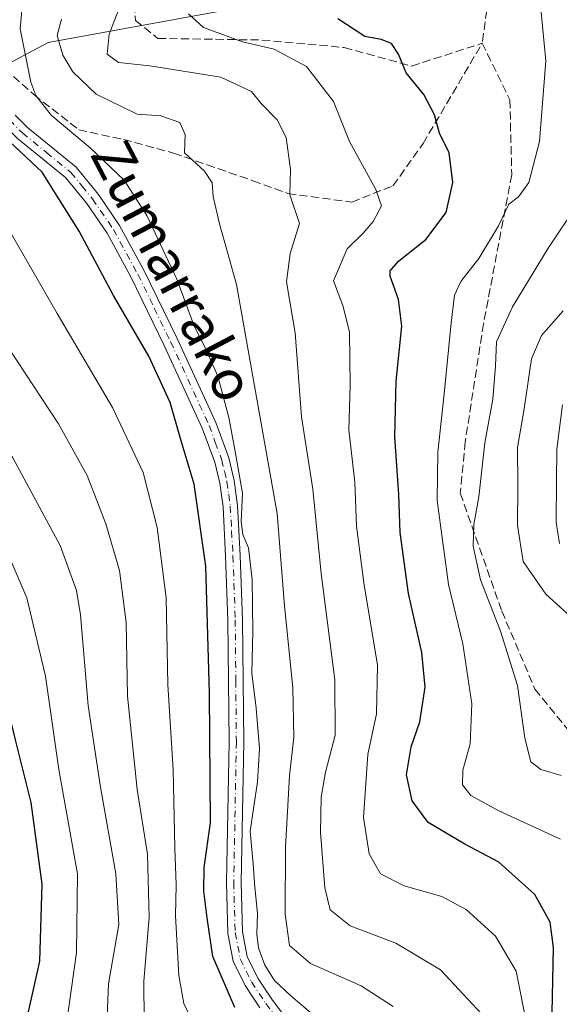
# Model space of a CAD drawing. Units: metres. Extents: x 599779 to 603197, y 4787001 to 4789365.
# Drawn here: x 599988 to 600095, y 4787652 to 4787848 of the extents above; entities that cross this region are included whole.
import ezdxf
from ezdxf.enums import TextEntityAlignment as Align

# ---------------------------------------------------------------- set-up
doc = ezdxf.new("R2010")
doc.units = ezdxf.units.M
doc.header["$MEASUREMENT"] = 0
doc.linetypes.add('DGN Style 3', pattern=[2.307223458686699, 1.648016756204785, -0.6592067024819142])
doc.linetypes.add('DGN Style 4', pattern=[2.6384748266838614, 1.318413404963828, -0.6592067024819142, 0.001648016756204785, -0.6592067024819142])
for name, color, linetype, lineweight in [('Arbolado forestal CxS', 92, 'Continuous', 0), ('Camino Cxs', 7, 'Continuous', 0), ('Camino eje', 30, 'DGN Style 4', 13), ('Curva de nivel maestra', 30, 'Continuous', 30), ('Curva de nivel normal', 30, 'Continuous', 0), ('Senda', 7, 'DGN Style 3', 0), ('Texto cartográfico', 7, 'Continuous', 0)]:
    doc.layers.add(name, color=color, linetype=linetype, lineweight=lineweight)
doc.styles.add('Style-Arial', font='txt')

msp = doc.modelspace()

# ---------------------------------------------------------------- linework, layer by layer
at = {"layer": 'Arbolado forestal CxS', "color": 92, "linetype": 'Continuous', "lineweight": 0}
for points in [[(599985.3309000004, 4788053.0703, 575.957899999994), (600005.2067, 4788025.3837, 571.0844999999972), (600033.5994999995, 4788017.574300001, 558.7621000000072), (600022.5355000002, 4787991.588300001, 553.0883999999933), (600029.6365, 4787958.922900001, 557.6622999999963), (600040.2871000003, 4787935.489900001, 557.5733000000037), (600050.2607000005, 4787897.5911, 562.0170999999973), (600055.5396999996, 4787873.837900001, 565.8218000000053), (600054.2808999997, 4787854.113500001, 570.7575999999972), (600051.1057000002, 4787854.3409, 570.9927000000025), (600043.5645000003, 4787852.9561, 572.6784999999945), (599993.2156999996, 4787843.708699999, 592.8643000000011), (599957.7736999998, 4787824.8079, 606.2305000000051), (599936.5091000004, 4787814.176300001, 615.3856999999989), (599922.3322000002, 4787795.274499999, 624.1955000000017), (599912.8812999995, 4787781.098900001, 631.2376999999979), (599897.9552999996, 4787786.063899999, 633.5100999999995), (599886.3399, 4787785.686699999, 639.7351999999955), (599865.2953000005, 4787800.717499999, 649.5975999999937), (599822.3441000005, 4787800.240900001, 675.5207999999984), (599800.9545, 4787817.7411, 684.1233999999968), (599794.1036, 4788282.9476, 644.6174000000028)], [(599897.9552999996, 4787786.063899999, 633.5100999999995), (599912.8812999995, 4787781.098900001, 631.2376999999979), (599922.3322000002, 4787795.274499999, 624.1955000000017), (599936.5091000004, 4787814.176300001, 615.3856999999989), (599957.7736999998, 4787824.8079, 606.2305000000051), (599993.2156999996, 4787843.708699999, 592.8643000000011), (600043.5645000003, 4787852.9561, 572.6784999999945), (600051.1057000002, 4787854.3409, 570.9927000000025), (600054.2808999997, 4787854.113500001, 570.7575999999972), (600055.5396999996, 4787873.837900001, 565.8218000000053), (600050.2607000005, 4787897.5911, 562.0170999999973), (600040.2871000003, 4787935.489900001, 557.5733000000037)], [(599939.4512999998, 4787630.582900001, 651.979600000006), (599942.6266999999, 4787652.1691, 655.0013999999937), (599942.2931000004, 4787674.892899999, 656.4486000000034), (599939.4206999998, 4787698.346899999, 650.931700000001), (599961.3202999998, 4787716.1251, 635.7728000000062), (599960.6523000002, 4787724.6909, 633.6956999999966), (599951.7287, 4787726.9221, 636.074099999998), (599934.1328999996, 4787724.2829, 644.3999999999943), (599922.6952999998, 4787735.719699999, 644.4040999999997), (599913.8970999997, 4787748.0363, 642.4556000000011), (599897.1809, 4787760.352499999, 643.2771000000066), (599896.3013000004, 4787771.789100001, 638.0228000000062), (599897.9552999996, 4787786.063899999, 633.5100999999995), (599912.8812999995, 4787781.098900001, 631.2376999999979), (599922.3322000002, 4787795.274499999, 624.1955000000017), (599936.5091000004, 4787814.176300001, 615.3856999999989), (599957.7736999998, 4787824.8079, 606.2305000000051), (599993.2156999996, 4787843.708699999, 592.8643000000011), (600043.5645000003, 4787852.9561, 572.6784999999945)]]:
    msp.add_polyline3d(points, dxfattribs=at)
at = {"layer": 'Camino Cxs', "color": 7, "linetype": 'Continuous', "lineweight": 0}
for points in [[(600035.3801999995, 4787651.5001, 606.8509000000049), (600032.4600999998, 4787655.9101, 603.6946999999927), (600030.0900999998, 4787660.770099999, 602.4618999999948), (600029.0301000001, 4787666.300100001, 602.125199999995), (600028.7301000003, 4787676.4101, 609.0016000000032), (600029.2600999996, 4787704.420100001, 610.8003000000026), (600029.0502000004, 4787728.690099999, 608.0255000000034), (600028.5900999998, 4787741.420100001, 608.5127000000066), (600028.0601000005, 4787751.2501, 607.6811000000016), (600027.4200999998, 4787755.960100001, 608.2963000000018), (600026.4201999997, 4787760.1501, 606.8831000000064), (600023.9301000005, 4787766.9101, 607.7477000000072), (600016.3002000004, 4787783.520099999, 610.3766999999935), (600009.7801000001, 4787796.890100001, 609.0359999999928), (600004.9700999996, 4787805.720100001, 603.5953000000009), (600000.8901000004, 4787811.690099999, 603.7118000000046), (599996.7001, 4787816.8301, 611.7997999999934), (599987.1201, 4787824.620100001, 609.5436000000045), (599984.4101, 4787827.350099999, 602.6261999999988), (599979.7401000002, 4787833.780099999, 599.4930000000022), (599977.1101000002, 4787839.770099999, 606.7771000000066), (599976.4801000003, 4787842.880100001, 609.9122999999963), (599976.6101000002, 4787845.940099999, 611.5592999999935), (599979.4600999998, 4787859.020099999, 611.8249000000069)], [(600035.3801999995, 4787651.5001, 606.8509000000049), (600032.4600999998, 4787655.9101, 603.6946999999927), (600030.0900999998, 4787660.770099999, 602.4618999999948), (600029.0301000001, 4787666.300100001, 602.125199999995), (600028.7301000003, 4787676.4101, 609.0016000000032), (600029.2600999996, 4787704.420100001, 610.8003000000026), (600029.0502000004, 4787728.690099999, 608.0255000000034), (600028.5900999998, 4787741.420100001, 608.5127000000066), (600028.0601000005, 4787751.2501, 607.6811000000016), (600027.4200999998, 4787755.960100001, 608.2963000000018), (600026.4201999997, 4787760.1501, 606.8831000000064), (600023.9301000005, 4787766.9101, 607.7477000000072), (600016.3002000004, 4787783.520099999, 610.3766999999935), (600009.7801000001, 4787796.890100001, 609.0359999999928), (600004.9700999996, 4787805.720100001, 603.5953000000009), (600000.8901000004, 4787811.690099999, 603.7118000000046), (599996.7001, 4787816.8301, 611.7997999999934), (599987.1201, 4787824.620100001, 609.5436000000045), (599984.4101, 4787827.350099999, 602.6261999999988), (599979.7401000002, 4787833.780099999, 599.4930000000022), (599977.1101000002, 4787839.770099999, 606.7771000000066), (599976.4801000003, 4787842.880100001, 609.9122999999963), (599976.6101000002, 4787845.940099999, 611.5592999999935), (599979.4600999998, 4787859.020099999, 611.8249000000069)], [(599986.6401000004, 4787829.2501, 599.1573000000062), (599989.0801999997, 4787826.790100001, 601.3521000000037), (599998.7701000003, 4787818.9001, 608.4965999999986), (600003.2301000003, 4787813.440099999, 599.795299999998), (600007.4600999998, 4787807.2501, 599.6475000000064), (600012.3701, 4787798.2301, 602.6851000000024), (600018.9401000004, 4787784.770099999, 609.1791999999987), (600026.6300999997, 4787768.030099999, 601.0500999999931), (600029.2100999998, 4787760.9901, 604.8439999999973), (600030.2901, 4787756.4901, 607.2783000000054), (600030.9700999996, 4787751.530099999, 600.8264999999956), (600031.5000999998, 4787741.550100001, 603.0503999999928), (600031.9601999996, 4787728.7501, 602.2617000000029), (600032.1801000005, 4787704.4101, 608.5002999999997), (600031.6501000002, 4787676.4301, 610.2566999999982), (600031.9401000004, 4787666.620100001, 602.4182000000001), (600032.8800999997, 4787661.700099999, 600.7087000000029), (600035.0000999998, 4787657.360099999, 598.3046999999933), (600037.7701000003, 4787653.1801, 601.6554000000033), (600042.7100999998, 4787646.630100001, 603.4394999999931)], [(599986.6401000004, 4787829.2501, 599.1573000000062), (599989.0801999997, 4787826.790100001, 601.3521000000037), (599998.7701000003, 4787818.9001, 608.4965999999986), (600003.2301000003, 4787813.440099999, 599.795299999998), (600007.4600999998, 4787807.2501, 599.6475000000064), (600012.3701, 4787798.2301, 602.6851000000024), (600018.9401000004, 4787784.770099999, 609.1791999999987), (600026.6300999997, 4787768.030099999, 601.0500999999931), (600029.2100999998, 4787760.9901, 604.8439999999973), (600030.2901, 4787756.4901, 607.2783000000054), (600030.9700999996, 4787751.530099999, 600.8264999999956), (600031.5000999998, 4787741.550100001, 603.0503999999928), (600031.9601999996, 4787728.7501, 602.2617000000029), (600032.1801000005, 4787704.4101, 608.5002999999997), (600031.6501000002, 4787676.4301, 610.2566999999982), (600031.9401000004, 4787666.620100001, 602.4182000000001), (600032.8800999997, 4787661.700099999, 600.7087000000029), (600035.0000999998, 4787657.360099999, 598.3046999999933), (600037.7701000003, 4787653.1801, 601.6554000000033), (600042.7100999998, 4787646.630100001, 603.4394999999931)]]:
    msp.add_polyline3d(points, dxfattribs=at)
at = {"layer": 'Camino eje', "color": 30, "linetype": 'DGN Style 4', "lineweight": 13}
msp.add_polyline3d([(599985.5251000002, 4787828.300100001, 600.5402999999933), (599988.1001000004, 4787825.7051, 605.2259999999952), (599992.8901000004, 4787821.8101, 611.8073000000004), (599997.7351000002, 4787817.8651, 610.4000999999989), (599999.9650999998, 4787815.1351, 605.3242000000029), (600002.0601000005, 4787812.565099999, 600.2204000000056), (600006.2150999998, 4787806.485099999, 601.3947000000044), (600011.0751, 4787797.5601, 606.0586000000039), (600014.3601000002, 4787790.8301, 608.0008999999991), (600017.6201, 4787784.145099999, 608.6613999999972), (600025.2801000001, 4787767.470100001, 604.1315000000031), (600026.5251000002, 4787764.090100001, 603.4401000000071), (600027.8151000004, 4787760.5701, 604.5932999999932), (600028.3551000003, 4787758.3201, 607.4685000000027), (600028.8551000003, 4787756.225099999, 607.607600000003), (600029.1951000001, 4787753.745100001, 605.383799999996), (600029.5151000004, 4787751.390100001, 604.228099999993), (600029.7801000001, 4787746.4001, 605.6524999999965), (600030.0450999998, 4787741.485099999, 605.7963000000018), (600030.5050999997, 4787728.720100001, 605.1407999999938), (600030.6101000002, 4787716.585100001, 604.9251999999979), (600030.7200999996, 4787704.415100001, 609.6499999999943), (600030.1901000004, 4787676.420100001, 609.6334999999963), (600030.4851000002, 4787666.460100001, 602.2002999999969), (600031.4851000002, 4787661.235099999, 601.3429000000033), (600033.7301000003, 4787656.6351, 600.7379999999976), (600036.5751, 4787652.340100001, 604.0835999999981), (600041.5701000001, 4787645.715100001, 603.2611000000034)], dxfattribs=at)
at = {"layer": 'Curva de nivel maestra', "color": 30, "linetype": 'Continuous', "lineweight": 30, "flags": 128}
for points, elevation in [([(599989.1799999997, 4787650.100099999), (599991.54, 4787660.770099999), (599992.0499999998, 4787676.100099999), (599989.8499999996, 4787692.390100001), (599986.75, 4787704.5801), (599983.0800000001, 4787719.710100001), (599975.8700000001, 4787736.4301), (599965.3399999999, 4787753.020099999), (599958.5300000003, 4787759.770099999), (599951.7999999998, 4787766.5701), (599942.1299999999, 4787776.1801), (599936.79, 4787782.040100001), (599930.5999999996, 4787787.710100001), (599923.5700000003, 4787792.9001), (599918.8300000001, 4787796.040100001), (599915.4500000002, 4787800.6801), (599912.9900000002, 4787809.460100001), (599912.6699999999, 4787819.0101), (599914.9699999997, 4787827.420100001), (599920.2999999998, 4787839.9301), (599921.8300000001, 4787847.1801), (599920.8499999996, 4787854.0801)], 624.9999999999999), ([(600030.4500000002, 4787651.5101), (600026.0300000003, 4787661.720100001), (600024.9299999997, 4787669.390100001), (600024.2300000006, 4787674.690099999), (600024.3099999996, 4787679.440099999), (600025.5499999998, 4787688.340100001), (600025.3399999999, 4787714.120100001), (600024.6600000003, 4787739.440099999), (600022.3099999996, 4787755.7601), (600019.75, 4787764.380100001), (600017.5, 4787772.020099999), (600013.29, 4787781.2501), (600006.25, 4787793.360099999), (599999.4100000003, 4787806.1801), (599995.04, 4787813.140100001), (599992.0300000003, 4787817.870100001), (599985.5599999996, 4787823.920100001), (599975.7100000001, 4787830.880100001), (599971.2800000003, 4787837.050100001), (599970.7999999998, 4787842.0601), (599972.2400000002, 4787849.1801)], 600), ([(600093.4600000001, 4787640.700099999), (600093.9199999999, 4787663.5101), (600093.2400000002, 4787668.530099999), (600090.2199999997, 4787674.050100001), (600083, 4787680.460100001), (600076.2599999999, 4787684.0601), (600068.9199999999, 4787688.380100001), (600065.7599999999, 4787692.690099999), (600064.6500000004, 4787697.880100001), (600065.5899999999, 4787703.4301), (600067.29, 4787708.4301), (600068.3499999996, 4787715.300100001), (600067.6900000004, 4787722.2501), (600065, 4787733.970100001), (600063.3499999996, 4787746.1601), (600063.0800000001, 4787753.690099999), (600062.2800000003, 4787765.1601), (600062.5499999998, 4787776.280099999), (600063.6799999997, 4787787.2401), (600063.0599999996, 4787792.5601), (600061.3399999999, 4787797.1601), (600061.3700000001, 4787798.2601), (600063.0099999999, 4787800.1801), (600068.5, 4787804.460100001), (600072.5300000003, 4787809.840100001), (600073.8399999999, 4787815.840100001), (600073.1600000003, 4787821.7501), (600071.1900000004, 4787825.640100001), (600070.2199999997, 4787829.340100001), (600068.0599999996, 4787833.360099999), (600064.54, 4787837.670100001), (600063.0599999996, 4787841.420100001), (600061.6100000005, 4787843.550100001), (600059.6100000005, 4787844.300100001), (600056.3300000001, 4787844.9001), (600050.9600000001, 4787848.440099999)], 575.0000000000001)]:
    msp.add_lwpolyline(points, dxfattribs=dict(at, elevation=elevation))
at = {"layer": 'Curva de nivel normal', "color": 30, "linetype": 'Continuous', "lineweight": 0, "flags": 128}
for points, elevation in [([(600023.04, 4787646.58), (600020.2400000002, 4787652.32), (600019.2300000006, 4787657.930000001), (600018.5800000001, 4787669.77), (600018.7000000002, 4787675.99), (600018.4400000004, 4787683.24), (600018.1200000001, 4787698.9), (600017.04, 4787715.82), (600016.7000000002, 4787733.140000001), (600014.9400000004, 4787747.109999999), (600012.1200000001, 4787758.09), (600006.04, 4787771.060000001), (599994.9800000006, 4787789.720000001), (599984.6600000003, 4787807.730000001), (599979.54, 4787815.15), (599974.9600000001, 4787818.390000001), (599964.9600000001, 4787823.199999999), (599960.8600000005, 4787825.99), (599958.7599999999, 4787829.390000001), (599957.9199999999, 4787833.66), (599958.6100000005, 4787838.470000001), (599961.7999999998, 4787846.640000001), (599966.6299999999, 4787856.810000001)], 604.9999999999999), ([(600012.3600000005, 4787648.720000001), (600012.2599999999, 4787656.77), (600013.3700000001, 4787669.439999999), (600013.0199999996, 4787682.100000001), (600010.9299999997, 4787694.949999999), (600009.0599999996, 4787713.51), (600008.7699999996, 4787728.220000001), (600007.4400000004, 4787738.560000001), (600004.7100000001, 4787747.850000001), (600000.9600000001, 4787757.51), (599995.29, 4787767.77), (599983.5999999996, 4787785.439999999), (599973.3499999996, 4787801.850000001), (599965.8300000001, 4787809.32), (599960.0300000003, 4787812.16), (599951.9299999997, 4787815.460000001), (599949.8399999999, 4787817.199999999), (599947.2999999998, 4787821.24), (599946.5800000001, 4787827.539999999), (599948.7800000003, 4787837.710000001), (599954.2300000006, 4787854.4)], 610), ([(600048.1299999999, 4787648.279999999), (600041.5999999996, 4787653.84), (600038.3200000003, 4787656.930000001), (600036.4199999999, 4787659.960000001), (600035.1299999999, 4787663.439999999), (600034.7699999996, 4787666.15), (600034.9600000001, 4787670.279999999), (600034.3799999999, 4787675.480000001), (600034.0999999996, 4787680.08), (600033.4900000002, 4787686.66), (600034.9100000003, 4787696.480000001), (600035.3300000001, 4787703.09), (600034.7000000002, 4787711.180000001), (600033.8200000003, 4787718.09), (600033.9800000006, 4787726.430000001), (600033.8600000005, 4787736.76), (600033.1699999999, 4787743.09), (600032.0300000003, 4787745.76), (600031.6799999997, 4787748.34), (600031.9199999999, 4787753.949999999), (600030.4600000001, 4787762.24), (600029.25, 4787769.029999999), (600027.0099999999, 4787777.24), (600024.4600000001, 4787783.100000001), (600022.3799999999, 4787787.09), (600018.8600000005, 4787796.619999999), (600012.8799999999, 4787809.27), (600008.3300000001, 4787816.33), (600001.5599999996, 4787822.720000001), (599993.79, 4787829.230000001), (599990.75, 4787833.199999999), (599989.7400000002, 4787835.84), (599987.6600000003, 4787846.430000001), (599988.2800000003, 4787853.720000001)], 595), ([(600079.5499999998, 4787650.24), (600071.4199999999, 4787659.02), (600062.5199999996, 4787664.350000001), (600053.3799999999, 4787667.810000001), (600049.4199999999, 4787670.980000001), (600048.3700000001, 4787675.359999999), (600047.5, 4787686.359999999), (600047.5899999999, 4787693.439999999), (600048.5, 4787698.430000001), (600050.3799999999, 4787705.76), (600050.3600000005, 4787716.76), (600047.5999999996, 4787737.99), (600045.9699999997, 4787754.74), (600043.7300000006, 4787769.17), (600042.4400000004, 4787785.890000001), (600040.7000000002, 4787796.08), (600041.4400000004, 4787801.699999999), (600043.3200000003, 4787807.689999999), (600041.3700000001, 4787813.42), (600041.54, 4787818.42), (600040.6200000001, 4787824.810000001), (600038.8399999999, 4787828.34), (600035.6900000004, 4787831.59), (600033.7100000001, 4787833.970000001), (600027.6299999999, 4787836.810000001), (600013.5099999999, 4787839.050000001), (600007.2400000002, 4787839.75), (600004.9800000006, 4787841.42), (600005.3600000005, 4787845.41), (600008.7699999996, 4787854.189999999)], 585), ([(599996.7999999998, 4787647.82), (599998.8700000001, 4787662.480000001), (599999.0300000003, 4787678.180000001), (599995.3700000001, 4787698.960000001), (599992.6699999999, 4787717.51), (599988.9600000001, 4787733.119999999), (599983.9900000002, 4787744.76), (599978.4800000006, 4787753.710000001), (599967.9299999997, 4787767.57), (599958.79, 4787777.109999999), (599948.6799999997, 4787788.350000001), (599943.4199999999, 4787793.52), (599939.2599999999, 4787797.279999999), (599929.25, 4787804.800000001), (599924.75, 4787809.75), (599923.54, 4787814.220000001), (599924.2199999997, 4787820.949999999), (599927.2599999999, 4787829.880000001), (599931.4199999999, 4787838.75), (599932.8799999999, 4787844.430000001), (599932.7100000001, 4787852.130000001)], 620), ([(600004.7300000006, 4787643.350000001), (600005.2300000006, 4787656.230000001), (600007.2800000003, 4787668.07), (600006.6699999999, 4787678.180000001), (600003.5700000003, 4787695.83), (600001.1799999997, 4787711.699999999), (599999.6699999999, 4787729.76), (599998.8399999999, 4787734.57), (599995.6200000001, 4787743.57), (599986.1600000003, 4787761), (599975.7800000003, 4787775.15), (599963.54, 4787791.359999999), (599955.1500000004, 4787800.58), (599949.8200000003, 4787804.25), (599944.9199999999, 4787806.300000001), (599939.6100000005, 4787809.51), (599936.6799999997, 4787814.060000001), (599935.3499999996, 4787821.01), (599935.9900000002, 4787826.75), (599938.9699999997, 4787836.42), (599943.1399999997, 4787847.99), (599944.3499999996, 4787853.279999999)], 614.9999999999999), ([(600095.3300000001, 4787685.050000001), (600083.0599999996, 4787690.699999999), (600077.4199999999, 4787693.74), (600075.8200000003, 4787695.859999999), (600075.8700000001, 4787698.779999999), (600077.3200000003, 4787704.029999999), (600077.6600000003, 4787712.01), (600075.8600000005, 4787723.980000001), (600073, 4787735.800000001), (600070.7400000002, 4787752.539999999), (600070.8700000001, 4787762.16), (600072.1100000005, 4787773.76), (600073.5199999996, 4787787.92), (600074.2199999997, 4787793.42), (600075.4400000004, 4787796.15), (600079.0300000003, 4787800.680000001), (600082.9400000004, 4787807.220000001), (600085.04, 4787811.51), (600086.9699999997, 4787813.02), (600089.0099999999, 4787815.859999999), (600091.1500000004, 4787824.01), (600092.4199999999, 4787840.060000001), (600091.4000000004, 4787850.439999999)], 570), ([(600061.9400000004, 4787651.76), (600055.6100000005, 4787655.869999999), (600045.4900000002, 4787660.300000001), (600041.2999999998, 4787663.9), (600040.4699999997, 4787670.100000001), (600040.4900000002, 4787683.439999999), (600041.29, 4787697.66), (600042.1699999999, 4787705.369999999), (600041.9699999997, 4787715.189999999), (600040.3399999999, 4787731.529999999), (600038.8799999999, 4787749.890000001), (600030.7400000002, 4787795.51), (600027.3700000001, 4787807.619999999), (600026.1100000005, 4787813.08), (600025.9000000004, 4787815.75), (600024.3499999996, 4787818.09), (600020.4000000004, 4787821.779999999), (600020.5300000003, 4787825.42), (600019.4699999997, 4787827.82), (600015.6399999997, 4787829.15), (600010.9800000006, 4787829.470000001), (600002.79, 4787833.449999999), (599998.1399999997, 4787837.91), (599996.1100000005, 4787841.210000001), (599995.04, 4787845.100000001), (599995.8499999996, 4787848.369999999)], 590), ([(600088.5999999996, 4787648.07), (600086.5, 4787658.75), (600082.3899999997, 4787665.74), (600076.5199999996, 4787671.060000001), (600071.6900000004, 4787673.619999999), (600064.1699999999, 4787675.75), (600059.4600000001, 4787678.180000001), (600057.1600000003, 4787682.119999999), (600056.04, 4787689.390000001), (600056.9000000004, 4787701.91), (600058.6399999997, 4787709.99), (600058.8200000003, 4787719.74), (600056.1100000005, 4787736.09), (600054.6900000004, 4787747.380000001), (600054.3200000003, 4787756.189999999), (600053.1500000004, 4787766.600000001), (600053.3700000001, 4787775.42), (600053.2400000002, 4787786.08), (600051.9199999999, 4787791.32), (600050.0599999996, 4787796.279999999), (600052.8300000001, 4787802.640000001), (600056.0099999999, 4787805.720000001), (600057.9900000002, 4787808.08), (600059.6200000001, 4787811.210000001), (600058.54, 4787814.480000001), (600053.2400000002, 4787824.029999999), (600050.0800000001, 4787831.960000001), (600044.7000000002, 4787838.930000001), (600038.2800000003, 4787842.41), (600031.9199999999, 4787843.890000001), (600024.1699999999, 4787846.720000001), (600021.1600000003, 4787849.460000001)], 580), ([(600095.4199999999, 4787697.730000001), (600091.3899999997, 4787698.939999999), (600089.3899999997, 4787700.49), (600088.2400000002, 4787705.180000001), (600086.7400000002, 4787715.65), (600083.3799999999, 4787726.5), (600079.3799999999, 4787736.710000001), (600077.9299999997, 4787743.390000001), (600078.0700000003, 4787747.76), (600079.0599999996, 4787753.27), (600080.2400000002, 4787764), (600081.8399999999, 4787772.710000001), (600082.3799999999, 4787779.279999999), (600082.5800000001, 4787784.09), (600085.7699999996, 4787791.09), (600092.8799999999, 4787802.75), (600098.6600000003, 4787811.42)], 564.9999999999999), ([(600100.1399999997, 4787726.800000001), (600092.4199999999, 4787733.869999999), (600087.9100000003, 4787740.369999999), (600086.7300000006, 4787747.51), (600086.8399999999, 4787755.58), (600086.7800000003, 4787763.039999999), (600088.0599999996, 4787770.76), (600089.5599999996, 4787780.710000001), (600091.5099999999, 4787785.380000001), (600095.8399999999, 4787790.300000001)], 560.0000000000001), ([(600095.1500000004, 4787743.970000001), (600094.4299999997, 4787748.220000001), (600094.5199999996, 4787756.439999999), (600094.6100000005, 4787762.710000001), (600095.7199999997, 4787771.560000001)], 555)]:
    msp.add_lwpolyline(points, dxfattribs=dict(at, elevation=elevation))
at = {"layer": 'Senda', "color": 7, "linetype": 'DGN Style 3', "lineweight": 0, "extrusion": (-0.01668394157330553, -0.1228628059105864, 0.9922834156718312), "elevation": -597686.5344255592, "flags": 128}
msp.add_lwpolyline([(-49621.7747100048, 4787897.144671869), (-49621.77471000468, 4787885.822022442)], dxfattribs=at)
at = {"layer": 'Senda', "color": 7, "linetype": 'DGN Style 3', "lineweight": 0}
for points in [[(599970.7460000003, 4787919.956300001, 602.5923000000039), (599978.7005000003, 4787913.7269, 601.6772000000057), (599999.4190999996, 4787888.6985, 596.9116999999969), (600008.7852999996, 4787874.410900001, 596.1196000000054), (600010.1929000001, 4787865.7007, 594.054999999993), (600010.0871000001, 4787853.635700001, 596.2642000000051), (600010.6162999999, 4787848.1325, 590.472099999999), (600015.0613000002, 4787844.5341, 583.3337999999932), (600035.8047000002, 4787844.216499999, 593.6662999999971), (600052.2089000001, 4787842.7349, 592.2452000000048), (600065.6497, 4787839.0307, 583.5777999999991), (600079.7197000004, 4787843.580900001, 577.5136000000057)], [(599979.4464999996, 4787843.1503, 604.3687999999966), (599990.3482999997, 4787833.348300001, 601.5004999999946), (599999.3367, 4787826.330700001, 603.445000000007), (600008.2077000003, 4787824.4187, 595.4176000000007), (600018.2018999998, 4787821.700300001, 606.7143000000069), (600024.8809000002, 4787819.3805, 603.4976000000024), (600034.0091000004, 4787816.205499999, 602.6984999999986), (600041.0115, 4787813.640100001, 595.4486000000034), (600053.7024999997, 4787811.925100001, 596.6768000000011), (600061.9345000006, 4787815.183300001, 590.3163999999961), (600067.9369000001, 4787823.586300001, 583.0046000000002), (600079.7197000004, 4787843.580900001, 577.5136000000057)], [(600079.7197000004, 4787843.580900001, 577.5136000000057), (600085.2200999996, 4787832.313300001, 573.6869000000006), (600085.6080999998, 4787817.376499999, 580.3116000000009), (600079.9760999996, 4787787.707699999, 573.6318000000028), (600076.3381000003, 4787764.2259, 575.9480999999942), (600075.3459000001, 4787753.973099999, 574.4474999999948), (600083.6140999999, 4787730.4913, 573.9453999999969), (600090.2287, 4787714.947100001, 572.8779000000068), (600101.3283000002, 4787701.3409, 572.3028000000049), (600111.3954999996, 4787696.426300001, 572.4888000000064), (600116.0257000001, 4787684.8507, 571.945000000007)]]:
    msp.add_polyline3d(points, dxfattribs=at)

# ---------------------------------------------------------------- texts
at = {"layer": 'Texto cartográfico', "color": 7, "linetype": 'Continuous', "lineweight": 0, "style": 'Style-Arial'}
msp.add_text('Zumarrako', height=8, rotation=297.6592685948589, dxfattribs=at).set_placement((600018.1375748285, 4787798.246312699), align=Align.MIDDLE_CENTER)

doc.saveas('drawing.dxf')
